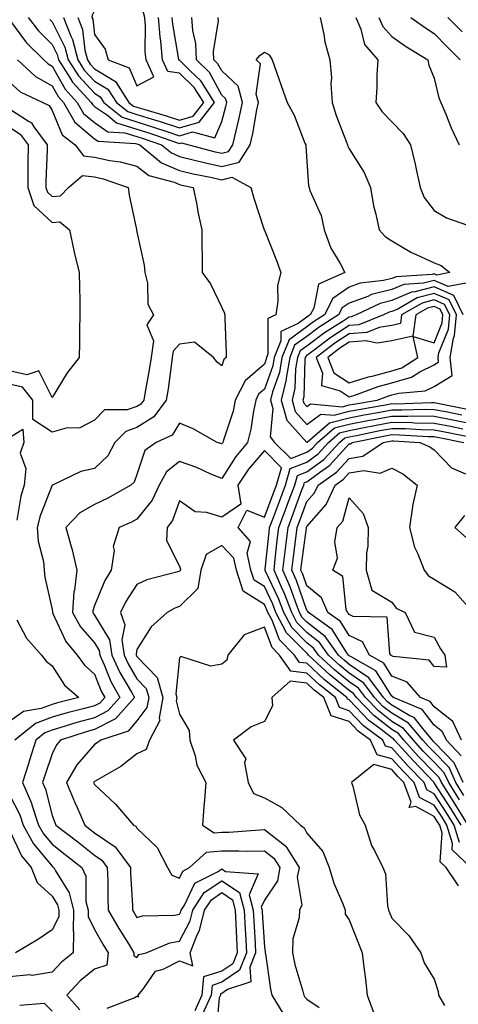
# Model space of a CAD drawing. Units: inches. Extents: x 1013363 to 1016003, y 7245098 to 7247738.
# Drawn here: x 1013500 to 1013604, y 7245450 to 7245681 of the extents above; entities that cross this region are included whole.
import ezdxf

# ---------------------------------------------------------------- set-up
doc = ezdxf.new("R2010")
doc.units = ezdxf.units.IN
doc.header["$MEASUREMENT"] = 0
doc.layers.add('Contour_10137245', color=7, linetype='Continuous', true_color=0x90af56)

msp = doc.modelspace()

# ---------------------------------------------------------------- linework, layer by layer
at = {"layer": 'Contour_10137245'}
for points in [[(1013528.05, 7245665.84, 2972), (1013532.05, 7245667.92, 2972), (1013530.2, 7245671.92, 2972), (1013530.01, 7245673.88, 2972), (1013530.05, 7245679.92, 2972), (1013529.9, 7245681.92, 2972), (1013529.55, 7245683.42, 2972), (1013528.05, 7245684.95, 2972), (1013525.01, 7245684.96, 2972), (1013519.68, 7245683.55, 2972), (1013518.05, 7245683.56, 2972), (1013517.49, 7245682.48, 2972), (1013517.45, 7245681.92, 2972), (1013517.62, 7245681.49, 2972), (1013518.05, 7245677.88, 2972), (1013520.57, 7245674.44, 2972), (1013521.28, 7245671.92, 2972), (1013526.21, 7245670.08, 2972)], [(1013578.05, 7245590.76, 2971), (1013579.03, 7245590.94, 2971), (1013584.59, 7245591.92, 2971), (1013587.12, 7245592.85, 2971), (1013588.05, 7245593.1, 2971), (1013589.69, 7245593.56, 2971), (1013595.93, 7245594.04, 2971), (1013598.05, 7245595.1, 2971), (1013602.32, 7245597.65, 2971), (1013601.81, 7245601.92, 2971), (1013602.57, 7245606.44, 2971), (1013602.84, 7245607.13, 2971), (1013603.3, 7245611.92, 2971), (1013601.58, 7245615.45, 2971), (1013598.05, 7245616.98, 2971), (1013594.02, 7245615.95, 2971), (1013589.45, 7245613.32, 2971), (1013588.05, 7245612.71, 2971), (1013587.42, 7245612.55, 2971), (1013586.09, 7245611.92, 2971), (1013580.34, 7245609.63, 2971), (1013578.05, 7245609.46, 2971), (1013573.49, 7245606.48, 2971), (1013569.8, 7245603.67, 2971), (1013568.05, 7245602.36, 2971), (1013567.8, 7245602.17, 2971), (1013567.69, 7245601.92, 2971), (1013567.62, 7245601.49, 2971), (1013567.31, 7245592.66, 2971), (1013567.13, 7245591.92, 2971), (1013567.33, 7245591.2, 2971), (1013568.05, 7245590.4, 2971), (1013568.93, 7245591.04, 2971), (1013576.48, 7245590.35, 2971)], [(1013598.05, 7245600.23, 2972), (1013599.1, 7245600.87, 2972), (1013598.98, 7245601.92, 2972), (1013599.17, 7245603.04, 2972), (1013601.39, 7245608.58, 2972), (1013601.71, 7245611.92, 2972), (1013600.5, 7245614.37, 2972), (1013598.05, 7245615.45, 2972), (1013595.24, 7245614.73, 2972), (1013590.36, 7245611.92, 2972), (1013590.09, 7245609.88, 2972), (1013588.05, 7245609.42, 2972), (1013585.12, 7245608.99, 2972), (1013582.15, 7245607.82, 2972), (1013578.05, 7245607.49, 2972), (1013574.68, 7245605.29, 2972), (1013570.26, 7245601.92, 2972), (1013571.71, 7245598.26, 2972), (1013571.49, 7245595.36, 2972), (1013575.89, 7245594.08, 2972), (1013578.05, 7245592.64, 2972), (1013579.11, 7245592.98, 2972), (1013584.89, 7245595.08, 2972), (1013588.05, 7245595.96, 2972), (1013592.7, 7245597.27, 2972), (1013594.66, 7245598.53, 2972)], [(1013588.05, 7245598.82, 2973), (1013590.46, 7245599.51, 2973), (1013594.22, 7245601.92, 2973), (1013593.08, 7245606.89, 2973), (1013598.05, 7245605.33, 2973), (1013599.93, 7245610.04, 2973), (1013600.12, 7245611.92, 2973), (1013599.44, 7245613.31, 2973), (1013598.05, 7245613.91, 2973), (1013596.46, 7245613.51, 2973), (1013593.7, 7245611.92, 2973), (1013593.04, 7245606.93, 2973), (1013588.05, 7245605.82, 2973), (1013584.65, 7245605.32, 2973), (1013581.97, 7245605.84, 2973), (1013578.05, 7245605.52, 2973), (1013575.86, 7245604.11, 2973), (1013573.01, 7245601.92, 2973), (1013574.45, 7245598.32, 2973), (1013578.05, 7245595.92, 2973), (1013582.6, 7245597.37, 2973), (1013583.76, 7245597.63, 2973)], [(1013598.05, 7245529.26, 2962), (1013596.88, 7245530.75, 2962), (1013588.35, 7245531.62, 2962), (1013588.05, 7245531.73, 2962), (1013587.98, 7245531.85, 2962), (1013587.85, 7245531.92, 2962), (1013587.64, 7245532.33, 2962), (1013587, 7245540.87, 2962), (1013578.94, 7245541.03, 2962), (1013578.05, 7245541.47, 2962), (1013577.87, 7245541.74, 2962), (1013577.63, 7245541.92, 2962), (1013577.32, 7245542.65, 2962), (1013576.57, 7245550.44, 2962), (1013574.18, 7245551.92, 2962), (1013575.27, 7245554.7, 2962), (1013574.65, 7245558.52, 2962), (1013575.23, 7245561.92, 2962), (1013576.52, 7245563.45, 2962), (1013578.05, 7245568.91, 2962), (1013581.34, 7245565.21, 2962), (1013582.53, 7245561.92, 2962), (1013582.45, 7245557.52, 2962), (1013582.12, 7245555.99, 2962), (1013582.01, 7245551.92, 2962), (1013583.34, 7245547.21, 2962), (1013588.05, 7245544.39, 2962), (1013589.1, 7245542.97, 2962), (1013591.2, 7245541.92, 2962), (1013593.45, 7245537.32, 2962), (1013598.05, 7245536.15, 2962), (1013599.55, 7245533.42, 2962), (1013600.59, 7245531.92, 2962), (1013600.93, 7245529.04, 2962)]]:
    msp.add_polyline3d(points, close=True, dxfattribs=at)
for points in [[(1013498.05, 7245681.36, 2967), (1013502.06, 7245675.93, 2967), (1013506.11, 7245671.92, 2967), (1013507.11, 7245670.98, 2967), (1013508.05, 7245670.46, 2967), (1013511.16, 7245665.03, 2967), (1013514, 7245661.92, 2967), (1013515.48, 7245659.35, 2967), (1013518.05, 7245657.18, 2967), (1013521.16, 7245655.03, 2967), (1013525.19, 7245654.78, 2967), (1013528.05, 7245653.87, 2967), (1013529.54, 7245653.41, 2967), (1013533.83, 7245651.92, 2967), (1013536.16, 7245650.03, 2967), (1013538.05, 7245649.21, 2967), (1013541.6, 7245648.37, 2967), (1013543.9, 7245647.77, 2967), (1013548.05, 7245646.83, 2967), (1013552.11, 7245647.86, 2967), (1013554.7, 7245651.92, 2967), (1013555.33, 7245654.64, 2967), (1013556.3, 7245660.17, 2967), (1013556.67, 7245661.92, 2967), (1013556.13, 7245663.84, 2967), (1013557.15, 7245671.02, 2967), (1013556.14, 7245671.92, 2967), (1013556.98, 7245672.99, 2967), (1013558.05, 7245673.71, 2967), (1013559.21, 7245673.08, 2967), (1013559.92, 7245671.92, 2967), (1013560.93, 7245669.04, 2967), (1013562.03, 7245665.9, 2967), (1013563.44, 7245661.92, 2967), (1013565.07, 7245658.94, 2967), (1013567.61, 7245652.36, 2967), (1013567.81, 7245651.92, 2967), (1013567.81, 7245651.68, 2967), (1013568.05, 7245648.05, 2967), (1013568.42, 7245642.29, 2967), (1013568.57, 7245641.92, 2967), (1013568.8, 7245641.17, 2967), (1013571.41, 7245635.28, 2967), (1013572.11, 7245631.92, 2967), (1013573.73, 7245627.6, 2967), (1013575.82, 7245624.15, 2967), (1013577, 7245621.92, 2967), (1013570.77, 7245619.2, 2967), (1013569.68, 7245613.55, 2967), (1013568.85, 7245611.92, 2967), (1013568.36, 7245611.61, 2967), (1013568.05, 7245611.38, 2967), (1013566.03, 7245609.9, 2967), (1013561.97, 7245608, 2967), (1013561.96, 7245605.83, 2967), (1013560.36, 7245601.92, 2967), (1013560.03, 7245599.94, 2967), (1013558.05, 7245594.44, 2967), (1013556.69, 7245593.28, 2967), (1013556.01, 7245591.92, 2967), (1013555.46, 7245589.33, 2967), (1013554.9, 7245585.07, 2967), (1013554.09, 7245581.92, 2967), (1013551.34, 7245578.63, 2967), (1013548.05, 7245573.42, 2967), (1013545.47, 7245574.5, 2967), (1013542.17, 7245576.04, 2967), (1013538.05, 7245577.48, 2967), (1013534.97, 7245575, 2967), (1013533.31, 7245571.92, 2967), (1013531.62, 7245568.35, 2967), (1013528.05, 7245563.88, 2967), (1013526.77, 7245563.2, 2967), (1013523.84, 7245561.92, 2967), (1013522.48, 7245557.49, 2967), (1013522.66, 7245556.53, 2967), (1013522.01, 7245551.92, 2967), (1013520.49, 7245549.48, 2967), (1013518.05, 7245543.58, 2967), (1013517.65, 7245542.32, 2967), (1013517.62, 7245541.92, 2967), (1013517.78, 7245541.65, 2967), (1013518.05, 7245541.32, 2967), (1013521.62, 7245535.49, 2967), (1013522.16, 7245531.92, 2967), (1013523.99, 7245527.86, 2967), (1013526.8, 7245523.17, 2967), (1013527.49, 7245521.92, 2967), (1013523.03, 7245516.94, 2967), (1013518.05, 7245514.38, 2967), (1013516.12, 7245513.85, 2967), (1013510.06, 7245511.92, 2967), (1013509.14, 7245510.83, 2967), (1013508.05, 7245508.73, 2967), (1013506.35, 7245503.62, 2967), (1013505.83, 7245501.92, 2967), (1013506.5, 7245500.37, 2967), (1013508.05, 7245494.18, 2967), (1013508.69, 7245492.56, 2967), (1013508.98, 7245491.92, 2967), (1013514.09, 7245487.96, 2967), (1013518.05, 7245484.84, 2967), (1013519.8, 7245483.67, 2967), (1013521.07, 7245481.92, 2967), (1013521.16, 7245478.81, 2967), (1013521.17, 7245475.04, 2967), (1013521.26, 7245471.92, 2967), (1013523.77, 7245467.64, 2967), (1013526.21, 7245463.76, 2967), (1013527.35, 7245461.92, 2967), (1013527.28, 7245461.15, 2967), (1013528.05, 7245460.81, 2967), (1013528.5, 7245461.47, 2967), (1013530.18, 7245461.92, 2967), (1013535.76, 7245464.21, 2967), (1013538.05, 7245464.63, 2967), (1013540.59, 7245469.38, 2967), (1013541.21, 7245471.92, 2967), (1013543.91, 7245476.06, 2967), (1013548.05, 7245478.84, 2967), (1013552.19, 7245476.06, 2967), (1013553.29, 7245471.92, 2967), (1013553.53, 7245467.4, 2967), (1013553.59, 7245466.38, 2967), (1013553.82, 7245461.92, 2967), (1013552.19, 7245457.78, 2967), (1013548.05, 7245454.95, 2967), (1013545.74, 7245454.23, 2967), (1013545.53, 7245451.92, 2967), (1013543.43, 7245447.3, 2967)], [(1013502.42, 7245681.92, 2968), (1013504.87, 7245678.74, 2968), (1013508.05, 7245675.58, 2968), (1013509.28, 7245673.15, 2968), (1013509.6, 7245671.92, 2968), (1013512.33, 7245667.64, 2968), (1013512.85, 7245666.72, 2968), (1013517.26, 7245661.92, 2968), (1013517.55, 7245661.42, 2968), (1013518.05, 7245660.99, 2968), (1013521.09, 7245658.88, 2968), (1013523.26, 7245657.13, 2968), (1013528.05, 7245655.61, 2968), (1013530.86, 7245654.73, 2968), (1013537.56, 7245652.41, 2968), (1013538.05, 7245652.24, 2968), (1013538.51, 7245652.38, 2968), (1013540.27, 7245651.92, 2968), (1013546.46, 7245650.33, 2968), (1013548.05, 7245649.97, 2968), (1013549.61, 7245650.36, 2968), (1013550.61, 7245651.92, 2968), (1013551.38, 7245655.25, 2968), (1013552.08, 7245657.89, 2968), (1013552.93, 7245661.92, 2968), (1013551.85, 7245665.72, 2968), (1013548.05, 7245669.32, 2968), (1013547.12, 7245670.99, 2968), (1013546.17, 7245671.92, 2968), (1013546.1, 7245673.87, 2968), (1013547.25, 7245681.12, 2968), (1013547.2, 7245681.92, 2968)], [(1013507.54, 7245681.41, 2969), (1013508.05, 7245680.91, 2969), (1013511.07, 7245674.94, 2969), (1013511.87, 7245671.92, 2969), (1013514.27, 7245668.14, 2969), (1013518.05, 7245664.09, 2969), (1013519.4, 7245663.27, 2969), (1013520.28, 7245661.92, 2969), (1013524.57, 7245658.44, 2969), (1013528.05, 7245657.34, 2969), (1013532.18, 7245656.05, 2969), (1013534.84, 7245655.13, 2969), (1013538.05, 7245654.08, 2969), (1013541.1, 7245654.97, 2969), (1013546.39, 7245653.58, 2969), (1013548.05, 7245657.44, 2969), (1013548.99, 7245660.98, 2969), (1013549.19, 7245661.92, 2969), (1013548.94, 7245662.81, 2969), (1013548.05, 7245663.65, 2969), (1013545.11, 7245668.98, 2969), (1013542.05, 7245671.92, 2969), (1013541.92, 7245675.79, 2969), (1013541.17, 7245678.8, 2969), (1013541, 7245681.92, 2969)], [(1013510.76, 7245681.92, 2970), (1013512.48, 7245677.49, 2970), (1013512.86, 7245676.73, 2970), (1013514.12, 7245671.92, 2970), (1013515.65, 7245669.52, 2970), (1013518.05, 7245666.95, 2970), (1013521.18, 7245665.05, 2970), (1013523.22, 7245661.92, 2970), (1013525.89, 7245659.76, 2970), (1013528.05, 7245659.07, 2970), (1013532.18, 7245657.79, 2970), (1013533.53, 7245657.4, 2970), (1013538.05, 7245655.91, 2970), (1013542.71, 7245657.26, 2970), (1013546.3, 7245661.92, 2970), (1013543.22, 7245666.75, 2970), (1013543.1, 7245666.97, 2970), (1013540.68, 7245669.29, 2970), (1013538.05, 7245671.84, 2970), (1013537.98, 7245671.85, 2970), (1013537.94, 7245671.92, 2970), (1013537.93, 7245672.04, 2970), (1013536.48, 7245680.35, 2970), (1013536.35, 7245681.92, 2970)], [(1013514.1, 7245681.92, 2971), (1013515.21, 7245679.08, 2971), (1013515.79, 7245674.18, 2971), (1013516.39, 7245671.92, 2971), (1013517.03, 7245670.9, 2971), (1013518.05, 7245669.81, 2971), (1013522.97, 7245666.84, 2971), (1013526.16, 7245661.92, 2971), (1013527.2, 7245661.07, 2971), (1013528.05, 7245660.81, 2971), (1013529.67, 7245660.3, 2971), (1013534.91, 7245658.78, 2971), (1013538.05, 7245657.74, 2971), (1013541.28, 7245658.69, 2971), (1013543.78, 7245661.92, 2971), (1013541.55, 7245665.42, 2971), (1013538.05, 7245668.81, 2971), (1013535.34, 7245669.21, 2971), (1013534.08, 7245671.92, 2971), (1013533.67, 7245676.3, 2971), (1013533.48, 7245677.35, 2971), (1013533.13, 7245681.92, 2971)], [(1013571.19, 7245681.92, 2968), (1013572.07, 7245677.9, 2968), (1013572.29, 7245676.16, 2968), (1013573.47, 7245671.92, 2968), (1013573.85, 7245667.72, 2968), (1013573.71, 7245666.26, 2968), (1013573.99, 7245661.92, 2968), (1013574.95, 7245658.82, 2968), (1013577.42, 7245652.55, 2968), (1013577.65, 7245651.92, 2968), (1013577.73, 7245651.6, 2968), (1013578.05, 7245650.99, 2968), (1013581.58, 7245645.45, 2968), (1013583.02, 7245641.92, 2968), (1013583.72, 7245637.59, 2968), (1013584.3, 7245635.67, 2968), (1013585.07, 7245631.92, 2968), (1013586.53, 7245630.4, 2968), (1013588.05, 7245629.36, 2968), (1013592.71, 7245626.58, 2968), (1013593.83, 7245626.14, 2968), (1013598.05, 7245624.21, 2968), (1013599.66, 7245623.53, 2968), (1013601.77, 7245621.92, 2968), (1013598.66, 7245621.31, 2968), (1013598.05, 7245621.58, 2968), (1013597.59, 7245621.46, 2968), (1013589.06, 7245620.91, 2968), (1013588.05, 7245620.48, 2968), (1013586.14, 7245620.01, 2968), (1013580.6, 7245619.37, 2968), (1013578.05, 7245618.44, 2968), (1013574.17, 7245615.8, 2968), (1013572.2, 7245611.92, 2968), (1013569.65, 7245610.32, 2968), (1013568.05, 7245609.13, 2968), (1013563.89, 7245606.08, 2968), (1013562.2, 7245601.92, 2968), (1013561.59, 7245598.38, 2968), (1013559.95, 7245593.82, 2968), (1013559.51, 7245591.92, 2968), (1013560.04, 7245589.93, 2968), (1013559.39, 7245583.26, 2968), (1013560.47, 7245581.92, 2968), (1013564.29, 7245578.16, 2968), (1013568.05, 7245579.63, 2968), (1013569.37, 7245580.6, 2968), (1013570.6, 7245581.92, 2968), (1013574.6, 7245585.37, 2968), (1013578.05, 7245586.27, 2968), (1013582.8, 7245587.17, 2968), (1013583.42, 7245587.29, 2968), (1013588.05, 7245588.15, 2968), (1013591.88, 7245588.09, 2968), (1013594.3, 7245588.17, 2968), (1013598.05, 7245588.1, 2968), (1013602.8, 7245587.17, 2968), (1013603.23, 7245587.1, 2968), (1013608.05, 7245586.15, 2968)], [(1013579.62, 7245681.92, 2969), (1013580.79, 7245679.18, 2969), (1013581.67, 7245675.54, 2969), (1013584.76, 7245671.92, 2969), (1013584.56, 7245668.43, 2969), (1013584.55, 7245665.42, 2969), (1013584.34, 7245661.92, 2969), (1013585.81, 7245659.68, 2969), (1013588.05, 7245657.34, 2969), (1013590.77, 7245654.64, 2969), (1013592.49, 7245651.92, 2969), (1013593.55, 7245647.42, 2969), (1013593.78, 7245646.19, 2969), (1013594.72, 7245641.92, 2969), (1013595.72, 7245639.59, 2969), (1013598.05, 7245636.5, 2969), (1013600.91, 7245634.78, 2969), (1013607.49, 7245632.48, 2969)], [(1013585.02, 7245681.92, 2970), (1013585.93, 7245679.8, 2970), (1013588.05, 7245677.45, 2970), (1013591.27, 7245675.14, 2970), (1013596.56, 7245671.92, 2970), (1013596.78, 7245670.65, 2970), (1013598.05, 7245667.65, 2970), (1013599.12, 7245662.99, 2970), (1013599.64, 7245661.92, 2970), (1013600.78, 7245659.19, 2970), (1013602.04, 7245655.91, 2970), (1013603.92, 7245651.92, 2970)], [(1013592.55, 7245681.92, 2971), (1013595.73, 7245679.6, 2971), (1013598.05, 7245678.12, 2971), (1013601.14, 7245675.01, 2971), (1013604.15, 7245671.92, 2971)], [(1013601.3, 7245681.92, 2972), (1013604.66, 7245678.53, 2972)], [(1013499.92, 7245671.92, 2966), (1013504.13, 7245668, 2966), (1013508.05, 7245665.78, 2966), (1013509.46, 7245663.33, 2966), (1013510.75, 7245661.92, 2966), (1013513.41, 7245657.28, 2966), (1013518.05, 7245653.38, 2966), (1013518.91, 7245652.78, 2966), (1013527.73, 7245652.24, 2966), (1013528.05, 7245652.14, 2966), (1013528.22, 7245652.09, 2966), (1013528.7, 7245651.92, 2966), (1013533.84, 7245647.71, 2966), (1013538.05, 7245645.91, 2966), (1013541.27, 7245645.14, 2966), (1013545.75, 7245644.22, 2966), (1013548.05, 7245643.7, 2966), (1013550.43, 7245644.3, 2966), (1013554.89, 7245641.92, 2966), (1013555.54, 7245639.41, 2966), (1013558.02, 7245631.95, 2966), (1013558.03, 7245631.92, 2966), (1013558.03, 7245631.9, 2966), (1013558.05, 7245631.85, 2966), (1013560.9, 7245624.77, 2966), (1013561.92, 7245621.92, 2966), (1013561.15, 7245618.82, 2966), (1013561.26, 7245615.13, 2966), (1013560.76, 7245611.92, 2966), (1013558.91, 7245611.06, 2966), (1013558.87, 7245602.74, 2966), (1013558.53, 7245601.92, 2966), (1013558.46, 7245601.51, 2966), (1013558.05, 7245600.36, 2966), (1013553.51, 7245596.46, 2966), (1013551.21, 7245591.92, 2966), (1013550.67, 7245589.3, 2966), (1013548.38, 7245582.25, 2966), (1013548.29, 7245581.92, 2966), (1013548.19, 7245581.78, 2966), (1013548.05, 7245581.58, 2966), (1013547.81, 7245581.68, 2966), (1013546.97, 7245581.92, 2966), (1013541.27, 7245585.14, 2966), (1013538.05, 7245586.49, 2966), (1013536.33, 7245583.64, 2966), (1013532.57, 7245581.92, 2966), (1013529.9, 7245580.07, 2966), (1013528.05, 7245574.42, 2966), (1013527.37, 7245572.6, 2966), (1013526.63, 7245571.92, 2966), (1013521.16, 7245568.81, 2966), (1013518.05, 7245567.35, 2966), (1013514.58, 7245565.39, 2966), (1013511.29, 7245561.92, 2966), (1013512.54, 7245557.43, 2966), (1013512.81, 7245556.68, 2966), (1013513.86, 7245551.92, 2966), (1013513.34, 7245547.21, 2966), (1013513.21, 7245546.76, 2966), (1013512.87, 7245541.92, 2966), (1013514.72, 7245538.59, 2966), (1013518.05, 7245534.79, 2966), (1013519.14, 7245533.01, 2966), (1013519.31, 7245531.92, 2966), (1013520.34, 7245529.63, 2966), (1013521.87, 7245525.74, 2966), (1013523.98, 7245521.92, 2966), (1013521.17, 7245518.8, 2966), (1013518.05, 7245517.18, 2966), (1013513.91, 7245516.06, 2966), (1013511.37, 7245515.24, 2966), (1013508.05, 7245514.26, 2966), (1013506.33, 7245513.64, 2966), (1013504.22, 7245511.92, 2966), (1013502.73, 7245507.24, 2966), (1013502.47, 7245506.34, 2966), (1013501.13, 7245501.92, 2966), (1013503.21, 7245497.08, 2966), (1013503.31, 7245496.66, 2966), (1013504.9, 7245491.92, 2966), (1013506.02, 7245489.89, 2966), (1013508.05, 7245487.44, 2966), (1013511.16, 7245485.03, 2966), (1013515.09, 7245481.92, 2966), (1013516.03, 7245479.9, 2966), (1013516.04, 7245473.93, 2966), (1013516.53, 7245471.92, 2966), (1013516.53, 7245470.4, 2966), (1013518.05, 7245467.37, 2966), (1013520.03, 7245463.9, 2966), (1013521.26, 7245461.92, 2966), (1013520.98, 7245458.99, 2966), (1013518.05, 7245458.01, 2966), (1013514.69, 7245455.28, 2966), (1013511.55, 7245451.92, 2966), (1013514.59, 7245448.46, 2966)], [(1013498.05, 7245666.72, 2965), (1013500.57, 7245664.44, 2965), (1013505.92, 7245661.92, 2965), (1013507.34, 7245661.21, 2965), (1013508.05, 7245660.01, 2965), (1013510.41, 7245654.28, 2965), (1013513.49, 7245651.92, 2965), (1013515.47, 7245649.34, 2965), (1013518.05, 7245649.06, 2965), (1013521.7, 7245648.27, 2965), (1013524.09, 7245647.96, 2965), (1013528.05, 7245646.89, 2965), (1013530.88, 7245644.75, 2965), (1013536.84, 7245643.13, 2965), (1013538.05, 7245642.61, 2965), (1013538.61, 7245642.48, 2965), (1013541.32, 7245641.92, 2965), (1013542.13, 7245637.84, 2965), (1013542.35, 7245636.22, 2965), (1013543.34, 7245631.92, 2965), (1013543.36, 7245627.23, 2965), (1013543.38, 7245626.59, 2965), (1013543.41, 7245621.92, 2965), (1013545.37, 7245619.24, 2965), (1013548.05, 7245613.7, 2965), (1013548.6, 7245612.47, 2965), (1013548.71, 7245611.92, 2965), (1013548.72, 7245611.25, 2965), (1013549.05, 7245602.92, 2965), (1013549.06, 7245601.92, 2965), (1013548.49, 7245601.48, 2965), (1013548.05, 7245599.97, 2965), (1013546.96, 7245600.83, 2965), (1013546.1, 7245601.92, 2965), (1013541.64, 7245605.51, 2965), (1013538.05, 7245605.06, 2965), (1013536.58, 7245603.39, 2965), (1013536.36, 7245601.92, 2965), (1013536.07, 7245599.94, 2965), (1013535.39, 7245594.58, 2965), (1013534.96, 7245591.92, 2965), (1013532.03, 7245587.94, 2965), (1013528.05, 7245585.44, 2965), (1013525.42, 7245584.55, 2965), (1013522.83, 7245581.92, 2965), (1013521.17, 7245578.8, 2965), (1013518.05, 7245575.82, 2965), (1013514.83, 7245575.14, 2965), (1013508.14, 7245571.92, 2965), (1013508.08, 7245571.89, 2965), (1013508.05, 7245571.86, 2965), (1013505.26, 7245564.71, 2965), (1013504.57, 7245561.92, 2965), (1013504.81, 7245558.68, 2965), (1013506.01, 7245553.96, 2965), (1013506.22, 7245551.92, 2965), (1013506.36, 7245550.23, 2965), (1013508.05, 7245542.61, 2965), (1013508.15, 7245542.02, 2965), (1013508.14, 7245541.92, 2965), (1013508.25, 7245541.72, 2965), (1013511.27, 7245535.14, 2965), (1013514, 7245531.92, 2965), (1013515.68, 7245529.55, 2965), (1013518.05, 7245527.44, 2965), (1013519.6, 7245523.47, 2965), (1013520.47, 7245521.92, 2965), (1013519.33, 7245520.64, 2965), (1013518.05, 7245519.99, 2965), (1013515.39, 7245519.26, 2965), (1013511.63, 7245518.34, 2965), (1013508.05, 7245517.28, 2965), (1013504.13, 7245515.84, 2965), (1013499.3, 7245511.92, 2965)], [(1013498.05, 7245660.4, 2964), (1013502.47, 7245657.5, 2964), (1013503.24, 7245657.11, 2964), (1013503.79, 7245656.18, 2964), (1013506.88, 7245651.92, 2964), (1013506.87, 7245650.74, 2964), (1013506.6, 7245643.37, 2964), (1013506.59, 7245641.92, 2964), (1013506.97, 7245640.84, 2964), (1013508.05, 7245639.82, 2964), (1013510.03, 7245639.94, 2964), (1013511.92, 7245641.92, 2964), (1013515.23, 7245644.74, 2964), (1013518.05, 7245644.43, 2964), (1013520.11, 7245643.98, 2964), (1013526, 7245641.92, 2964), (1013526.24, 7245640.11, 2964), (1013527.91, 7245632.06, 2964), (1013527.93, 7245631.92, 2964), (1013527.96, 7245631.83, 2964), (1013528.05, 7245631.5, 2964), (1013529.74, 7245623.61, 2964), (1013529.88, 7245621.92, 2964), (1013530.54, 7245619.43, 2964), (1013530.59, 7245614.46, 2964), (1013531.97, 7245611.92, 2964), (1013530.4, 7245609.57, 2964), (1013531.95, 7245605.82, 2964), (1013531.39, 7245601.92, 2964), (1013530.95, 7245599.02, 2964), (1013529.99, 7245593.86, 2964), (1013529.68, 7245591.92, 2964), (1013528.99, 7245590.98, 2964), (1013528.05, 7245590.39, 2964), (1013525.74, 7245589.61, 2964), (1013520.38, 7245589.59, 2964), (1013518.05, 7245587.18, 2964), (1013514.58, 7245585.39, 2964), (1013511.41, 7245585.28, 2964), (1013508.05, 7245584.38, 2964), (1013503.49, 7245587.36, 2964), (1013503.56, 7245591.92, 2964), (1013501.08, 7245594.95, 2964), (1013498.05, 7245595.67, 2964)], [(1013498.05, 7245656.1, 2963), (1013500.58, 7245654.45, 2963), (1013502.41, 7245651.92, 2963), (1013502.36, 7245647.61, 2963), (1013502.38, 7245646.25, 2963), (1013502.33, 7245641.92, 2963), (1013503.8, 7245637.67, 2963), (1013508.05, 7245633.68, 2963), (1013509.92, 7245633.8, 2963), (1013512.19, 7245631.92, 2963), (1013513.19, 7245627.06, 2963), (1013513.3, 7245626.67, 2963), (1013514.46, 7245621.92, 2963), (1013514.51, 7245618.38, 2963), (1013514.58, 7245615.39, 2963), (1013514.63, 7245611.92, 2963), (1013514.54, 7245608.41, 2963), (1013514.5, 7245605.47, 2963), (1013514.41, 7245601.92, 2963), (1013511.65, 7245598.32, 2963), (1013508.05, 7245592.48, 2963), (1013504.94, 7245598.81, 2963), (1013502.15, 7245597.82, 2963), (1013498.05, 7245598.8, 2963)], [(1013605.54, 7245619.41, 2969), (1013601.37, 7245618.6, 2969), (1013598.05, 7245620.05, 2969), (1013595.53, 7245619.4, 2969), (1013590.86, 7245619.11, 2969), (1013588.05, 7245617.9, 2969), (1013583.27, 7245616.7, 2969), (1013582.42, 7245616.3, 2969), (1013578.05, 7245614.7, 2969), (1013576.39, 7245613.58, 2969), (1013575.55, 7245611.92, 2969), (1013570.94, 7245609.03, 2969), (1013568.05, 7245606.87, 2969), (1013565.19, 7245604.78, 2969), (1013564.03, 7245601.92, 2969), (1013563.21, 7245597.08, 2969), (1013563.2, 7245596.77, 2969), (1013562.05, 7245591.92, 2969), (1013563.32, 7245587.19, 2969), (1013568.05, 7245581.94, 2969), (1013568.14, 7245582.01, 2969), (1013573.41, 7245586.56, 2969), (1013578.05, 7245587.76, 2969), (1013581.54, 7245588.43, 2969), (1013585.21, 7245589.08, 2969), (1013588.05, 7245589.61, 2969), (1013590.39, 7245589.58, 2969), (1013595.87, 7245589.74, 2969), (1013598.05, 7245589.71, 2969), (1013600.79, 7245589.18, 2969), (1013604.57, 7245588.44, 2969)], [(1013604.9, 7245611.92, 2970), (1013602.64, 7245616.51, 2970), (1013598.05, 7245618.51, 2970), (1013593.48, 7245617.35, 2970), (1013592.68, 7245617.29, 2970), (1013588.05, 7245615.31, 2970), (1013585.34, 7245614.63, 2970), (1013579.68, 7245611.92, 2970), (1013578.51, 7245611.46, 2970), (1013578.05, 7245611.42, 2970), (1013576.62, 7245610.49, 2970), (1013572.23, 7245607.74, 2970), (1013568.05, 7245604.62, 2970), (1013566.5, 7245603.47, 2970), (1013565.86, 7245601.92, 2970), (1013565.41, 7245599.28, 2970), (1013565.25, 7245594.72, 2970), (1013564.59, 7245591.92, 2970), (1013565.33, 7245589.2, 2970), (1013568.05, 7245586.17, 2970), (1013571.36, 7245588.61, 2970), (1013574.46, 7245588.33, 2970), (1013578.05, 7245589.26, 2970), (1013580.29, 7245589.68, 2970), (1013587, 7245590.87, 2970), (1013588.05, 7245591.06, 2970), (1013588.92, 7245591.05, 2970), (1013597.45, 7245591.32, 2970), (1013598.05, 7245591.31, 2970), (1013598.8, 7245591.17, 2970), (1013605.91, 7245589.78, 2970)], [(1013604.02, 7245497.89, 2967), (1013601.46, 7245501.92, 2967), (1013600.39, 7245504.26, 2967), (1013598.05, 7245506.7, 2967), (1013595.48, 7245509.35, 2967), (1013593.16, 7245511.92, 2967), (1013590.82, 7245514.69, 2967), (1013588.05, 7245516.3, 2967), (1013584.9, 7245518.77, 2967), (1013581.86, 7245521.92, 2967), (1013580.25, 7245524.12, 2967), (1013578.05, 7245525.62, 2967), (1013574.57, 7245528.44, 2967), (1013570.81, 7245531.92, 2967), (1013569.66, 7245533.53, 2967), (1013568.05, 7245534.78, 2967), (1013564.5, 7245538.37, 2967), (1013562.62, 7245541.92, 2967), (1013561.36, 7245545.23, 2967), (1013558.32, 7245551.65, 2967), (1013558.21, 7245551.92, 2967), (1013558.23, 7245552.1, 2967), (1013559.15, 7245560.82, 2967), (1013559.29, 7245561.92, 2967), (1013560.03, 7245563.9, 2967), (1013561.7, 7245568.27, 2967), (1013563.06, 7245571.92, 2967), (1013564.16, 7245575.81, 2967), (1013568.05, 7245577.31, 2967), (1013570.7, 7245579.27, 2967), (1013573.17, 7245581.92, 2967), (1013575.78, 7245584.19, 2967), (1013578.05, 7245584.77, 2967), (1013581.58, 7245585.45, 2967), (1013584.03, 7245585.94, 2967), (1013588.05, 7245586.7, 2967), (1013592.76, 7245586.63, 2967), (1013593.39, 7245586.58, 2967), (1013598.05, 7245586.5, 2967), (1013601.88, 7245585.75, 2967), (1013604.8, 7245585.17, 2967)], [(1013498.05, 7245583.09, 2964), (1013501.18, 7245585.05, 2964), (1013501.38, 7245581.92, 2964), (1013500.57, 7245579.4, 2964), (1013501.9, 7245575.77, 2964), (1013501.51, 7245571.92, 2964), (1013500.69, 7245569.28, 2964), (1013499.77, 7245563.64, 2964)], [(1013605.06, 7245498.93, 2966), (1013603.16, 7245501.92, 2966), (1013601.57, 7245505.44, 2966), (1013598.05, 7245509.08, 2966), (1013596.65, 7245510.52, 2966), (1013595.39, 7245511.92, 2966), (1013592.03, 7245515.9, 2966), (1013588.05, 7245518.22, 2966), (1013585.97, 7245519.84, 2966), (1013583.97, 7245521.92, 2966), (1013581.46, 7245525.33, 2966), (1013578.05, 7245527.68, 2966), (1013575.71, 7245529.58, 2966), (1013573.18, 7245531.92, 2966), (1013571.03, 7245534.9, 2966), (1013568.05, 7245537.23, 2966), (1013565.72, 7245539.59, 2966), (1013564.49, 7245541.92, 2966), (1013562.71, 7245546.58, 2966), (1013562.08, 7245547.89, 2966), (1013560.33, 7245551.92, 2966), (1013560.63, 7245554.5, 2966), (1013561.09, 7245558.88, 2966), (1013561.46, 7245561.92, 2966), (1013563.26, 7245566.71, 2966), (1013563.51, 7245567.38, 2966), (1013565.2, 7245571.92, 2966), (1013565.83, 7245574.14, 2966), (1013568.05, 7245575.01, 2966), (1013572.02, 7245577.95, 2966), (1013575.73, 7245581.92, 2966), (1013576.98, 7245582.99, 2966), (1013578.05, 7245583.28, 2966), (1013579.73, 7245583.6, 2966), (1013585.25, 7245584.72, 2966), (1013588.05, 7245585.24, 2966), (1013591.32, 7245585.19, 2966), (1013595.02, 7245584.95, 2966), (1013598.05, 7245584.9, 2966), (1013600.54, 7245584.41, 2966), (1013606.8, 7245583.17, 2966)], [(1013604.86, 7245501.92, 2965), (1013602.73, 7245506.6, 2965), (1013598.05, 7245511.46, 2965), (1013597.83, 7245511.7, 2965), (1013597.62, 7245511.92, 2965), (1013595.35, 7245514.62, 2965), (1013593.35, 7245517.22, 2965), (1013592.31, 7245517.66, 2965), (1013588.05, 7245520.13, 2965), (1013587.04, 7245520.91, 2965), (1013586.08, 7245521.92, 2965), (1013582.68, 7245526.55, 2965), (1013578.05, 7245529.73, 2965), (1013576.84, 7245530.71, 2965), (1013575.54, 7245531.92, 2965), (1013572.4, 7245536.27, 2965), (1013568.05, 7245539.67, 2965), (1013566.93, 7245540.8, 2965), (1013566.34, 7245541.92, 2965), (1013565.29, 7245544.68, 2965), (1013564.14, 7245548.01, 2965), (1013562.44, 7245551.92, 2965), (1013563.02, 7245556.89, 2965), (1013563.03, 7245556.94, 2965), (1013563.63, 7245561.92, 2965), (1013564.84, 7245565.13, 2965), (1013566.91, 7245570.78, 2965), (1013567.34, 7245571.92, 2965), (1013567.49, 7245572.48, 2965), (1013568.05, 7245572.69, 2965), (1013571.03, 7245574.9, 2965), (1013573.42, 7245576.55, 2965), (1013578.05, 7245581.6, 2965), (1013578.33, 7245581.64, 2965), (1013578.74, 7245581.92, 2965), (1013586.48, 7245583.49, 2965), (1013588.05, 7245583.79, 2965), (1013589.89, 7245583.76, 2965), (1013596.65, 7245583.32, 2965), (1013598.05, 7245583.3, 2965), (1013599.2, 7245583.07, 2965), (1013605, 7245581.92, 2965)], [(1013604.38, 7245508.25, 2964), (1013600.91, 7245511.92, 2964), (1013600, 7245513.87, 2964), (1013598.05, 7245515.42, 2964), (1013595.23, 7245519.1, 2964), (1013588.48, 7245521.92, 2964), (1013588.27, 7245522.14, 2964), (1013588.05, 7245522.24, 2964), (1013584.32, 7245528.19, 2964), (1013578.47, 7245531.5, 2964), (1013578.05, 7245531.78, 2964), (1013577.98, 7245531.85, 2964), (1013577.89, 7245531.92, 2964), (1013577.5, 7245532.47, 2964), (1013574.06, 7245537.93, 2964), (1013568.41, 7245541.92, 2964), (1013568.3, 7245542.17, 2964), (1013568.05, 7245542.38, 2964), (1013565.62, 7245549.49, 2964), (1013564.56, 7245551.92, 2964), (1013564.92, 7245555.05, 2964), (1013565.48, 7245559.35, 2964), (1013565.79, 7245561.92, 2964), (1013566.41, 7245563.56, 2964), (1013568.05, 7245568.02, 2964), (1013569.89, 7245570.08, 2964), (1013570.71, 7245571.92, 2964), (1013575.05, 7245574.92, 2964), (1013578.05, 7245578.19, 2964), (1013581.23, 7245578.74, 2964), (1013586, 7245581.92, 2964), (1013588.05, 7245582.33, 2964), (1013588.45, 7245582.32, 2964), (1013594.69, 7245581.92, 2964), (1013597.05, 7245580.92, 2964), (1013598.05, 7245580.21, 2964), (1013602.09, 7245575.96, 2964), (1013605.45, 7245574.52, 2964)], [(1013606.07, 7245491.92, 2968), (1013602.98, 7245496.85, 2968), (1013602.73, 7245497.24, 2968), (1013599.76, 7245501.92, 2968), (1013599.22, 7245503.09, 2968), (1013598.05, 7245504.31, 2968), (1013594.31, 7245508.18, 2968), (1013590.92, 7245511.92, 2968), (1013589.61, 7245513.48, 2968), (1013588.05, 7245514.38, 2968), (1013583.81, 7245517.68, 2968), (1013579.75, 7245521.92, 2968), (1013579.03, 7245522.9, 2968), (1013578.05, 7245523.57, 2968), (1013573.44, 7245527.31, 2968), (1013568.46, 7245531.92, 2968), (1013568.28, 7245532.15, 2968), (1013568.05, 7245532.34, 2968), (1013563.27, 7245537.14, 2968), (1013560.76, 7245541.92, 2968), (1013560.01, 7245543.88, 2968), (1013558.05, 7245548.04, 2968), (1013555.65, 7245549.52, 2968), (1013554.89, 7245551.92, 2968), (1013554.04, 7245555.93, 2968), (1013554.78, 7245558.65, 2968), (1013551.87, 7245561.92, 2968), (1013553.93, 7245566.04, 2968), (1013558.05, 7245564.34, 2968), (1013560.15, 7245569.82, 2968), (1013560.93, 7245571.92, 2968), (1013562.07, 7245575.94, 2968), (1013558.05, 7245580.02, 2968), (1013554.32, 7245575.65, 2968), (1013551.82, 7245571.92, 2968), (1013552.54, 7245567.43, 2968), (1013548.05, 7245564.38, 2968), (1013544.48, 7245565.49, 2968), (1013541.77, 7245565.64, 2968), (1013538.05, 7245568.18, 2968), (1013536.42, 7245563.55, 2968), (1013535.2, 7245561.92, 2968), (1013535.01, 7245558.88, 2968), (1013538.05, 7245552.84, 2968), (1013538.28, 7245552.15, 2968), (1013538.21, 7245551.92, 2968), (1013538.19, 7245551.78, 2968), (1013538.05, 7245551.66, 2968), (1013537.64, 7245551.51, 2968), (1013530.35, 7245549.62, 2968), (1013528.05, 7245548.49, 2968), (1013525.41, 7245544.56, 2968), (1013524.14, 7245541.92, 2968), (1013525.17, 7245539.04, 2968), (1013524.49, 7245535.48, 2968), (1013525.01, 7245531.92, 2968), (1013525.96, 7245529.83, 2968), (1013528.05, 7245526.34, 2968), (1013530.22, 7245524.09, 2968), (1013530.82, 7245521.92, 2968), (1013530.41, 7245519.56, 2968), (1013528.05, 7245516.47, 2968), (1013525.97, 7245514, 2968), (1013519.53, 7245511.92, 2968), (1013518.7, 7245511.27, 2968), (1013518.05, 7245510.87, 2968), (1013513.9, 7245506.07, 2968), (1013511.44, 7245501.92, 2968), (1013513.38, 7245497.25, 2968), (1013513.93, 7245496.04, 2968), (1013515.75, 7245491.92, 2968), (1013517.04, 7245490.91, 2968), (1013518.05, 7245490.12, 2968), (1013522.95, 7245486.82, 2968), (1013526.52, 7245481.92, 2968), (1013526.56, 7245480.43, 2968), (1013526.99, 7245472.98, 2968), (1013527.01, 7245471.92, 2968), (1013527.4, 7245471.27, 2968), (1013528.05, 7245470.23, 2968), (1013529.38, 7245470.59, 2968), (1013536.91, 7245470.78, 2968), (1013538.05, 7245470.98, 2968), (1013538.37, 7245471.6, 2968), (1013538.46, 7245471.92, 2968), (1013539.21, 7245473.08, 2968), (1013541.67, 7245478.3, 2968), (1013547.17, 7245481.04, 2968), (1013548.05, 7245481.63, 2968), (1013548.94, 7245481.03, 2968), (1013556.59, 7245480.46, 2968), (1013554.45, 7245475.52, 2968), (1013555.41, 7245471.92, 2968), (1013555.54, 7245469.41, 2968), (1013555.86, 7245464.11, 2968), (1013555.97, 7245461.92, 2968), (1013554.63, 7245458.5, 2968), (1013554.89, 7245455.08, 2968), (1013549.4, 7245453.27, 2968), (1013548.05, 7245452.35, 2968), (1013547.73, 7245452.24, 2968), (1013547.7, 7245451.92, 2968), (1013547.4, 7245451.27, 2968), (1013546.72, 7245443.25, 2968)], [(1013604.45, 7245511.92, 2963), (1013602.42, 7245516.3, 2963), (1013598.05, 7245519.73, 2963), (1013597.1, 7245520.97, 2963), (1013594.83, 7245521.92, 2963), (1013591.65, 7245525.52, 2963), (1013588.05, 7245526.99, 2963), (1013586.15, 7245530.02, 2963), (1013582.79, 7245531.92, 2963), (1013581.15, 7245535.02, 2963), (1013578.05, 7245536.54, 2963), (1013575.96, 7245539.83, 2963), (1013573.02, 7245541.92, 2963), (1013571.54, 7245545.41, 2963), (1013568.05, 7245548.18, 2963), (1013567.1, 7245550.97, 2963), (1013566.68, 7245551.92, 2963), (1013566.83, 7245553.14, 2963), (1013567.94, 7245561.81, 2963), (1013567.96, 7245561.92, 2963), (1013567.98, 7245561.99, 2963), (1013568.05, 7245562.16, 2963), (1013572.64, 7245567.33, 2963), (1013574.7, 7245571.92, 2963), (1013576.68, 7245573.29, 2963), (1013578.05, 7245574.77, 2963), (1013581.5, 7245575.37, 2963), (1013585.29, 7245574.68, 2963), (1013588.05, 7245575.86, 2963), (1013590.67, 7245574.54, 2963), (1013594.07, 7245571.92, 2963), (1013592.93, 7245567.04, 2963), (1013592.94, 7245566.81, 2963), (1013592.26, 7245561.92, 2963), (1013593.44, 7245557.31, 2963), (1013594.2, 7245555.77, 2963), (1013595.66, 7245551.92, 2963), (1013596.73, 7245550.6, 2963), (1013598.05, 7245549.77, 2963), (1013602.91, 7245546.78, 2963), (1013607.2, 7245541.92, 2963)], [(1013605.21, 7245564.76, 2964), (1013602.89, 7245561.92, 2964), (1013605.66, 7245559.53, 2964)], [(1013604.39, 7245491.92, 2969), (1013601.95, 7245495.82, 2969), (1013598.06, 7245501.91, 2969), (1013598.05, 7245501.92, 2969), (1013593.14, 7245507.01, 2969), (1013588.69, 7245511.92, 2969), (1013588.4, 7245512.27, 2969), (1013588.05, 7245512.47, 2969), (1013585.55, 7245514.42, 2969), (1013582.69, 7245516.56, 2969), (1013578.05, 7245521.41, 2969), (1013577.67, 7245521.54, 2969), (1013577.51, 7245521.92, 2969), (1013572.25, 7245526.12, 2969), (1013568.05, 7245529.99, 2969), (1013566.34, 7245530.21, 2969), (1013565.16, 7245531.92, 2969), (1013561.61, 7245535.48, 2969), (1013559.87, 7245540.1, 2969), (1013558.91, 7245541.92, 2969), (1013558.67, 7245542.55, 2969), (1013558.05, 7245543.85, 2969), (1013553.06, 7245546.93, 2969), (1013551.47, 7245551.92, 2969), (1013550.87, 7245554.74, 2969), (1013548.05, 7245557.69, 2969), (1013544.38, 7245555.59, 2969), (1013543.12, 7245551.92, 2969), (1013542.39, 7245547.58, 2969), (1013538.05, 7245543.36, 2969), (1013537, 7245542.97, 2969), (1013535.13, 7245541.92, 2969), (1013531.43, 7245538.54, 2969), (1013528.05, 7245533.22, 2969), (1013527.84, 7245532.13, 2969), (1013527.87, 7245531.92, 2969), (1013527.92, 7245531.79, 2969), (1013528.05, 7245531.59, 2969), (1013532.8, 7245526.67, 2969), (1013534.12, 7245521.92, 2969), (1013533.29, 7245517.16, 2969), (1013533.46, 7245516.51, 2969), (1013531.03, 7245511.92, 2969), (1013530.23, 7245509.74, 2969), (1013528.05, 7245508.66, 2969), (1013524.24, 7245505.73, 2969), (1013518.73, 7245502.6, 2969), (1013518.05, 7245502.18, 2969), (1013517.92, 7245502.05, 2969), (1013517.85, 7245501.92, 2969), (1013517.91, 7245501.78, 2969), (1013518.05, 7245501.48, 2969), (1013522.96, 7245496.83, 2969), (1013527.26, 7245491.92, 2969), (1013527.78, 7245491.65, 2969), (1013528.05, 7245491.19, 2969), (1013532.79, 7245486.66, 2969), (1013535.21, 7245481.92, 2969), (1013536.29, 7245480.16, 2969), (1013538.05, 7245479.42, 2969), (1013538.85, 7245481.12, 2969), (1013540.46, 7245481.92, 2969), (1013544.39, 7245485.58, 2969), (1013548.05, 7245485.85, 2969), (1013552.04, 7245485.91, 2969), (1013554.14, 7245485.83, 2969), (1013558.05, 7245485.89, 2969), (1013560.29, 7245484.16, 2969), (1013561.68, 7245481.92, 2969), (1013561.13, 7245478.84, 2969), (1013558.05, 7245474.27, 2969), (1013557.34, 7245472.63, 2969), (1013557.52, 7245471.92, 2969), (1013557.55, 7245471.42, 2969), (1013558.05, 7245463.18, 2969), (1013558.28, 7245462.15, 2969), (1013558.27, 7245461.92, 2969), (1013558.33, 7245461.64, 2969), (1013559.48, 7245453.35, 2969), (1013559.81, 7245451.92, 2969), (1013562.64, 7245447.33, 2969)], [(1013499.78, 7245540.19, 2964), (1013502.02, 7245535.89, 2964), (1013505.54, 7245531.92, 2964), (1013506.65, 7245530.52, 2964), (1013508.05, 7245529.42, 2964), (1013510.98, 7245524.85, 2964), (1013514.38, 7245521.92, 2964), (1013509.3, 7245520.67, 2964), (1013508.05, 7245520.3, 2964), (1013505.48, 7245519.35, 2964), (1013501.31, 7245518.66, 2964), (1013498.05, 7245516.3, 2964)], [(1013603.97, 7245487.84, 2970), (1013602.72, 7245491.92, 2970), (1013600.91, 7245494.78, 2970), (1013598.05, 7245499.27, 2970), (1013596.32, 7245500.19, 2970), (1013595.68, 7245501.92, 2970), (1013591.94, 7245505.81, 2970), (1013588.05, 7245510.1, 2970), (1013586.62, 7245510.49, 2970), (1013585.95, 7245511.92, 2970), (1013581.43, 7245515.3, 2970), (1013578.05, 7245518.84, 2970), (1013575.73, 7245519.6, 2970), (1013574.77, 7245521.92, 2970), (1013571.03, 7245524.9, 2970), (1013568.05, 7245527.65, 2970), (1013564.26, 7245528.13, 2970), (1013561.65, 7245531.92, 2970), (1013559.86, 7245533.73, 2970), (1013558.05, 7245538.49, 2970), (1013553.26, 7245536.71, 2970), (1013549.42, 7245531.92, 2970), (1013549.21, 7245530.76, 2970), (1013548.05, 7245529.78, 2970), (1013545.47, 7245529.34, 2970), (1013538.42, 7245531.55, 2970), (1013538.05, 7245531.31, 2970), (1013537.18, 7245522.79, 2970), (1013537.42, 7245521.92, 2970), (1013537.3, 7245521.17, 2970), (1013538.05, 7245518.03, 2970), (1013540.34, 7245514.21, 2970), (1013540.51, 7245511.92, 2970), (1013541.73, 7245508.24, 2970), (1013542.14, 7245506.01, 2970), (1013544.27, 7245501.92, 2970), (1013543.98, 7245497.85, 2970), (1013543.78, 7245496.19, 2970), (1013543.5, 7245491.92, 2970), (1013546.22, 7245490.09, 2970), (1013548.05, 7245490.23, 2970), (1013549.71, 7245490.26, 2970), (1013556.97, 7245490.84, 2970), (1013558.05, 7245490.86, 2970), (1013562.79, 7245487.18, 2970), (1013563.1, 7245486.97, 2970), (1013563.19, 7245486.78, 2970), (1013566.22, 7245481.92, 2970), (1013565.81, 7245479.68, 2970), (1013566.84, 7245473.13, 2970), (1013566.31, 7245471.92, 2970), (1013566.22, 7245470.09, 2970), (1013564.76, 7245465.21, 2970), (1013564.67, 7245461.92, 2970), (1013565.24, 7245459.11, 2970), (1013567.11, 7245452.86, 2970), (1013567.34, 7245451.92, 2970), (1013567.61, 7245451.48, 2970), (1013568.05, 7245451.02, 2970), (1013570.93, 7245449.04, 2970)], [(1013606.67, 7245481.92, 2971), (1013602.25, 7245486.12, 2971), (1013602.36, 7245487.61, 2971), (1013601.04, 7245491.92, 2971), (1013599.89, 7245493.76, 2971), (1013598.05, 7245496.63, 2971), (1013594.58, 7245498.45, 2971), (1013593.3, 7245501.92, 2971), (1013590.73, 7245504.6, 2971), (1013588.05, 7245507.55, 2971), (1013584.61, 7245508.48, 2971), (1013583.02, 7245511.92, 2971), (1013580.17, 7245514.04, 2971), (1013578.05, 7245516.27, 2971), (1013573.77, 7245517.64, 2971), (1013572.02, 7245521.92, 2971), (1013569.82, 7245523.69, 2971), (1013568.05, 7245525.31, 2971), (1013564.16, 7245525.81, 2971), (1013559.8, 7245521.92, 2971), (1013559.99, 7245519.98, 2971), (1013558.05, 7245516.27, 2971), (1013554.92, 7245515.05, 2971), (1013550.76, 7245511.92, 2971), (1013553.67, 7245507.54, 2971), (1013553.4, 7245506.57, 2971), (1013554.27, 7245501.92, 2971), (1013555.52, 7245499.39, 2971), (1013558.05, 7245498.38, 2971), (1013562.2, 7245496.07, 2971), (1013566.56, 7245491.92, 2971), (1013567.45, 7245491.32, 2971), (1013568.05, 7245490.05, 2971), (1013571.84, 7245485.71, 2971), (1013573.28, 7245481.92, 2971), (1013574.41, 7245478.28, 2971), (1013576.53, 7245473.44, 2971), (1013577.09, 7245471.92, 2971), (1013577.1, 7245470.97, 2971), (1013578.05, 7245469.63, 2971), (1013580.22, 7245464.09, 2971), (1013581.06, 7245461.92, 2971), (1013581.44, 7245458.53, 2971), (1013581.84, 7245455.71, 2971), (1013582.24, 7245451.92, 2971), (1013583.85, 7245447.72, 2971)], [(1013603.76, 7245477.63, 2972), (1013600.9, 7245481.92, 2972), (1013599.44, 7245483.31, 2972), (1013599.93, 7245490.04, 2972), (1013599.36, 7245491.92, 2972), (1013598.85, 7245492.72, 2972), (1013598.05, 7245493.98, 2972), (1013593.69, 7245496.28, 2972), (1013592.17, 7245496.04, 2972), (1013592.62, 7245497.35, 2972), (1013590.93, 7245501.92, 2972), (1013589.51, 7245503.38, 2972), (1013588.05, 7245505.02, 2972), (1013583.81, 7245506.16, 2972), (1013578.59, 7245501.92, 2972), (1013578.89, 7245501.08, 2972), (1013580.48, 7245494.35, 2972), (1013581.78, 7245491.92, 2972), (1013583.3, 7245487.17, 2972), (1013583.99, 7245485.98, 2972), (1013585.92, 7245481.92, 2972), (1013586.57, 7245480.44, 2972), (1013587.05, 7245472.92, 2972), (1013587.31, 7245471.92, 2972), (1013587.51, 7245471.38, 2972), (1013588.05, 7245470, 2972), (1013592.1, 7245465.97, 2972), (1013594.89, 7245461.92, 2972), (1013595.7, 7245459.57, 2972), (1013598.05, 7245455.67, 2972), (1013598.95, 7245452.82, 2972), (1013599.1, 7245451.92, 2972), (1013600.46, 7245449.51, 2972)], [(1013498.05, 7245499.08, 2965), (1013500.44, 7245494.31, 2965), (1013501.24, 7245491.92, 2965), (1013503.66, 7245487.53, 2965), (1013508.05, 7245482.24, 2965), (1013508.24, 7245482.11, 2965), (1013508.47, 7245481.92, 2965), (1013508.83, 7245481.14, 2965), (1013512.1, 7245475.97, 2965), (1013513.08, 7245471.92, 2965), (1013513.06, 7245466.93, 2965), (1013513.09, 7245466.88, 2965), (1013513.04, 7245461.92, 2965), (1013510.26, 7245459.71, 2965), (1013508.05, 7245457.35, 2965), (1013503.4, 7245456.57, 2965), (1013502.82, 7245456.69, 2965), (1013498.05, 7245456.27, 2965)], [(1013498.05, 7245490.77, 2964), (1013500.86, 7245484.73, 2964), (1013503.1, 7245481.92, 2964), (1013504.57, 7245478.44, 2964), (1013508.05, 7245475.2, 2964), (1013509.32, 7245473.19, 2964), (1013509.63, 7245471.92, 2964), (1013509.62, 7245470.35, 2964), (1013508.05, 7245467.28, 2964), (1013504.84, 7245465.13, 2964), (1013499.47, 7245461.92, 2964)], [(1013521.07, 7245448.9, 2966), (1013527.4, 7245451.27, 2966), (1013528.05, 7245451.67, 2966), (1013528.43, 7245451.54, 2966), (1013528.37, 7245451.92, 2966), (1013529.67, 7245453.54, 2966), (1013532.39, 7245457.58, 2966), (1013534.19, 7245458.06, 2966), (1013538.05, 7245460.02, 2966), (1013541.17, 7245458.8, 2966), (1013540.61, 7245461.92, 2966), (1013542.26, 7245466.13, 2966), (1013542.81, 7245467.16, 2966), (1013543.97, 7245471.92, 2966), (1013545.58, 7245474.39, 2966), (1013548.05, 7245476.05, 2966), (1013550.52, 7245474.39, 2966), (1013551.18, 7245471.92, 2966), (1013551.35, 7245468.62, 2966), (1013551.49, 7245465.36, 2966), (1013551.66, 7245461.92, 2966), (1013550.65, 7245459.32, 2966), (1013548.05, 7245457.55, 2966), (1013543.74, 7245456.23, 2966), (1013543.36, 7245451.92, 2966), (1013541.7, 7245448.27, 2966)], [(1013500.43, 7245449.54, 2965), (1013506.17, 7245450.04, 2965), (1013508.05, 7245448.13, 2965)]]:
    msp.add_polyline3d(points, dxfattribs=at)

doc.saveas('drawing.dxf')
